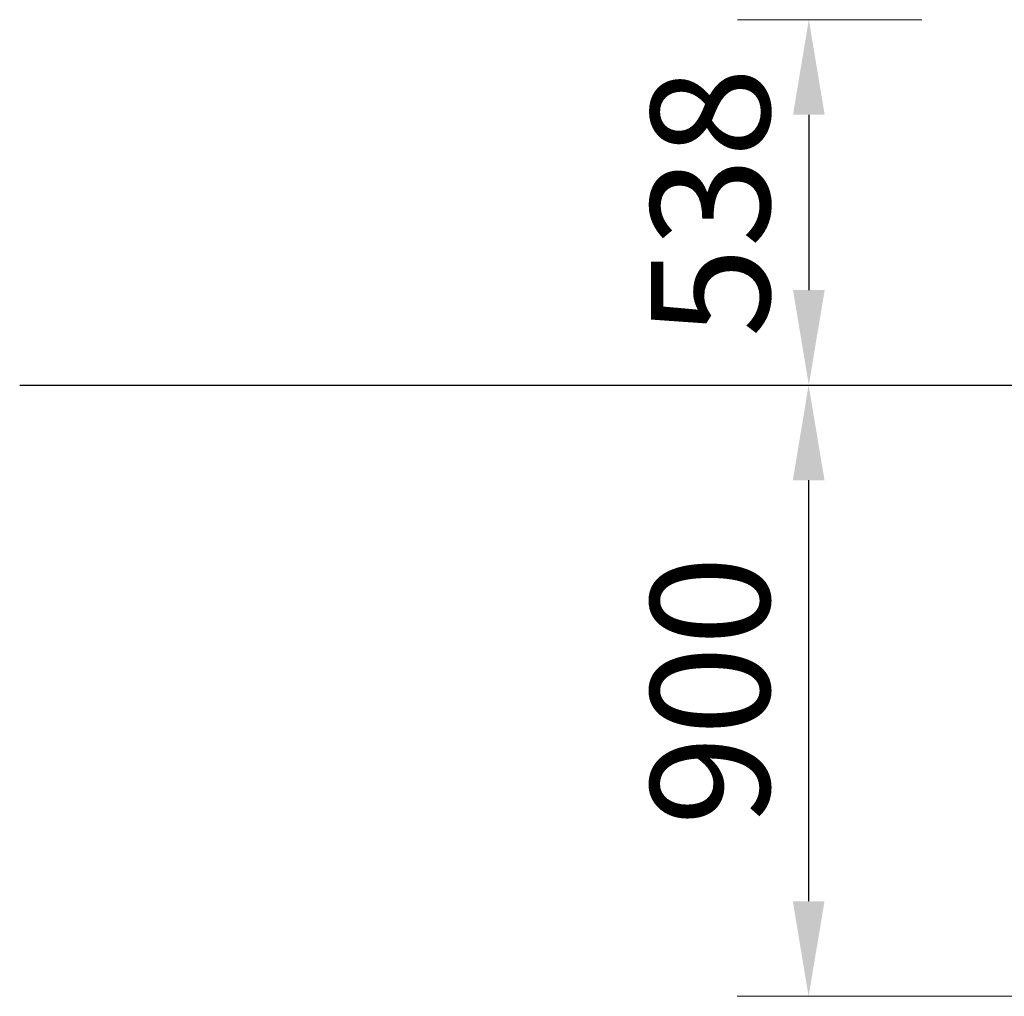
# Model space of a CAD drawing. Units: millimetres. Extents: x 80563 to 172178, y -116435 to -103809.
# Drawn here: x 82626 to 84076, y -113188 to -111750 of the extents above; entities that cross this region are included whole.
import ezdxf

# ---------------------------------------------------------------- set-up
doc = ezdxf.new("R2010")
doc.units = ezdxf.units.MM
doc.header["$LTSCALE"] = 0.4
doc.layers.add('Bemaßung', color=5, linetype='Continuous', lineweight=15)
doc.layers.add('Rohrlinie', color=5, linetype='Continuous', lineweight=15)
doc.styles.get("Standard").update_dxf_attribs({"font": 'isocpeur.ttf'})
doc.dimstyles.new('CAT2000', dxfattribs={"dimscale": 13, "dimtxt": 35, "dimasz": 20, "dimexe": 15, "dimexo": 25, "dimgap": 15, "dimtad": 1, "dimdec": 0, "dimtxsty": 'Standard', "dimblk": 'OBLIQUE', "dimcen": 2.5, "dimadec": 0, "dimazin": 0, "dimtfac": 1, "dimtdec": 0, "dimtmove": 0, "dimatfit": 3, "dimldrblk": 'OBLIQUE', "dimfxl": 0, "dimlwe": 20, "dimarcsym": 0})

# ---------------------------------------------------------------- blocks, each defined once
blk = doc.blocks.new('*D52')
at = {"layer": 'Defpoints', "color": 0, "transparency": 16777216}
for p in [(84130, -111749.8), (83788.4, -112287.8), (84130, -112287.8)]:
    blk.add_point(p, dxfattribs=at)
at = {"layer": 'Rohrlinie', "color": 0, "lineweight": 20, "transparency": 16777216}
for p, q in [((83955, -111749.8), (83683.4, -111749.8)), ((83955, -112287.8), (83683.4, -112287.8))]:
    blk.add_line(p, q, dxfattribs=at)
at = {"layer": 'Rohrlinie', "color": 0, "lineweight": -2, "transparency": 16777216}
blk.add_line((83788.4, -111889.8), (83788.4, -112147.8), dxfattribs=at)
at = {"layer": 'Rohrlinie', "color": 0, "transparency": 16777216}
for points in [[(83765.1, -111889.8), (83811.8, -111889.8), (83788.4, -111749.8)], [(83765.1, -112147.8), (83811.8, -112147.8), (83788.4, -112287.8)]]:
    blk.add_solid(points, dxfattribs=at)
at = {"layer": 'Rohrlinie', "color": 0, "transparency": 16777216, "insert": (83665.9, -112018.8), "char_height": 175, "attachment_point": 5, "rotation": 90}
blk.add_mtext('538', dxfattribs=at)
blk = doc.blocks.new('_Oblique')
at = {"layer": 'Bemaßung', "color": 0, "lineweight": -2}
blk.add_line((-0.5, -0.5), (0.5, 0.5), dxfattribs=at)
blk = doc.blocks.new('*D53')
at = {"layer": 'Defpoints', "color": 0, "transparency": 16777216}
for p in [(83959.1, -112287.8), (83788.1, -113187.8), (84683, -113187.8)]:
    blk.add_point(p, dxfattribs=at)
at = {"layer": 'Rohrlinie', "color": 0, "lineweight": 20, "transparency": 16777216}
for p, q in [((83784.1, -112287.8), (83683.1, -112287.8)), ((84508, -113187.8), (83683.1, -113187.8))]:
    blk.add_line(p, q, dxfattribs=at)
at = {"layer": 'Rohrlinie', "color": 0, "lineweight": -2, "transparency": 16777216}
blk.add_line((83788.1, -112427.8), (83788.1, -113047.8), dxfattribs=at)
at = {"layer": 'Rohrlinie', "color": 0, "transparency": 16777216}
for points in [[(83764.8, -112427.8), (83811.5, -112427.8), (83788.1, -112287.8)], [(83764.8, -113047.8), (83811.5, -113047.8), (83788.1, -113187.8)]]:
    blk.add_solid(points, dxfattribs=at)
at = {"layer": 'Rohrlinie', "color": 0, "transparency": 16777216, "insert": (83665.6, -112737.8), "char_height": 175, "attachment_point": 5, "rotation": 90}
blk.add_mtext('900', dxfattribs=at)

msp = doc.modelspace()

# ---------------------------------------------------------------- linework, layer by layer
msp.add_line((82626.2, -112287.8), (90607.9, -112287.8))

# ---------------------------------------------------------------- dimensions: what is measured, and where the dimension line sits
at = {"layer": 'Rohrlinie'}
dim = msp.add_linear_dim(base=(83788.4, -112287.8), p1=(84130, -111749.8), p2=(84130, -112287.8), angle=90, dimstyle='CAT2000', override={"dimscale": 7, "dimtxt": 25, "dimgap": 5, "dimsah": 1}, dxfattribs=at)
dim.commit()
dim.dimension.update_dxf_attribs({"geometry": '*D52', "text_midpoint": (83665.9, -112018.8)})
dim = msp.add_linear_dim(base=(83788.1, -113187.8), p1=(83959.1, -112287.8), p2=(84683, -113187.8), angle=90, dimstyle='CAT2000', override={"dimscale": 7, "dimtxt": 25, "dimgap": 5, "dimsah": 1}, dxfattribs=at)
dim.commit()
dim.dimension.update_dxf_attribs({"geometry": '*D53', "text_midpoint": (83788.1, -112737.8), "dimtype": 160})

doc.saveas('drawing.dxf')
